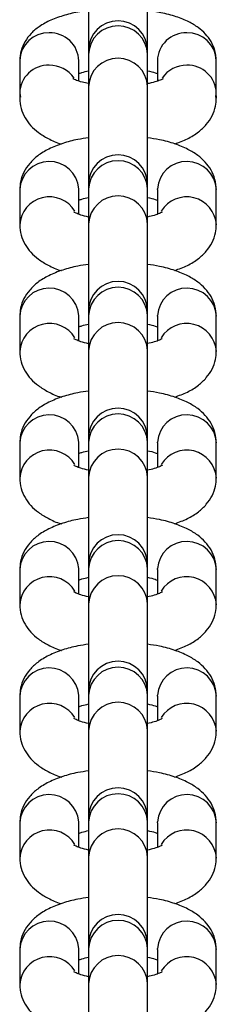
# Model space of a CAD drawing. Units: millimetres. Extents: x -4534 to 313887, y -3372 to 3148.
# Drawn here: x 23 to 43, y 500 to 600 of the extents above; entities that cross this region are included whole.
import ezdxf

# ---------------------------------------------------------------- set-up
doc = ezdxf.new("R2010")
doc.units = ezdxf.units.MM
doc.layers.add('Toestel 2D', color=7, linetype='Continuous', lineweight=20)
doc.layers.add('VP-EQ', color=7, linetype='Continuous', true_color=0x8a3492)

# ---------------------------------------------------------------- blocks, each defined once
blk = doc.blocks.new('st0511')
at = {"layer": 'VP-EQ', "color": 0, "linetype": 'Continuous', "lineweight": 25}
for p, q in [((992.309, 284.002), (992.309, 283.201)), ((992.909, 283.117), (992.909, 284.002)), ((992.309, 283.192), (992.309, 283.153)), ((992.309, 283.153), (992.309, 282.822)), ((992.909, 283.153), (992.909, 283.192)), ((992.909, 282.822), (992.909, 283.153)), ((992.909, 283.117), (992.909, 283.126)), ((992.909, 283.07), (992.909, 283.117)), ((991.609, 283.086), (991.609, 282.756)), ((992.209, 282.878), (992.209, 283.086)), ((992.909, 283.07), (992.909, 283.079)), ((992.909, 282.712), (992.909, 283.07)), ((993.009, 283.086), (993.009, 282.878)), ((993.609, 282.756), (993.609, 283.086)), ((992.309, 282.822), (992.309, 281.462)), ((992.909, 281.836), (992.909, 282.822)), ((991.609, 282.756), (991.615, 282.715)), ((991.609, 282.756), (991.609, 282.703)), ((991.609, 282.756), (991.609, 282.703)), ((991.61, 282.729), (991.609, 282.703)), ((992.909, 282.712), (992.909, 282.721)), ((993.603, 282.715), (993.609, 282.756)), ((993.608, 282.729), (993.609, 282.703)), ((993.609, 282.703), (993.609, 282.756)), ((993.609, 282.703), (993.609, 282.756)), ((992.909, 281.827), (992.909, 282.712)), ((992.309, 281.961), (992.309, 281.827)), ((992.309, 281.827), (992.309, 281.78)), ((992.909, 281.78), (992.909, 281.827)), ((991.609, 281.772), (991.609, 281.413)), ((992.209, 281.772), (992.209, 281.781)), ((992.209, 281.521), (992.209, 281.772)), ((992.309, 281.78), (992.309, 281.422)), ((992.909, 281.422), (992.909, 281.78)), ((993.009, 281.772), (993.009, 281.781)), ((993.009, 281.772), (993.009, 281.521)), ((993.609, 281.413), (993.609, 281.772)), ((992.309, 281.422), (992.309, 280.537)), ((992.909, 280.537), (992.909, 281.422)), ((992.309, 280.537), (992.309, 280.49)), ((992.909, 280.49), (992.909, 280.537)), ((991.609, 280.482), (991.609, 280.123)), ((992.209, 280.482), (992.209, 280.491)), ((992.209, 280.231), (992.209, 280.482)), ((992.309, 280.49), (992.309, 280.132)), ((992.909, 280.132), (992.909, 280.49)), ((993.009, 280.482), (993.009, 280.491)), ((993.009, 280.482), (993.009, 280.231)), ((993.609, 280.123), (993.609, 280.482)), ((992.309, 280.132), (992.309, 279.246)), ((992.909, 279.246), (992.909, 280.132)), ((992.309, 279.246), (992.309, 279.2)), ((992.909, 279.2), (992.909, 279.246)), ((991.609, 279.191), (991.609, 278.833)), ((992.209, 279.191), (992.209, 279.2)), ((992.209, 278.941), (992.209, 279.191)), ((992.309, 279.2), (992.309, 278.842)), ((992.909, 278.842), (992.909, 279.2)), ((993.009, 279.191), (993.009, 279.2)), ((993.009, 279.191), (993.009, 278.941)), ((993.609, 278.833), (993.609, 279.191)), ((992.309, 278.842), (992.309, 277.956)), ((992.909, 277.956), (992.909, 278.842)), ((991.609, 277.901), (991.609, 277.543)), ((992.209, 277.901), (992.209, 277.91)), ((992.209, 277.651), (992.209, 277.901)), ((992.309, 277.956), (992.309, 277.91)), ((992.309, 277.91), (992.309, 277.551)), ((992.909, 277.91), (992.909, 277.956)), ((992.909, 277.551), (992.909, 277.91)), ((993.009, 277.901), (993.009, 277.91)), ((993.009, 277.901), (993.009, 277.651)), ((993.609, 277.543), (993.609, 277.901)), ((992.309, 277.551), (992.309, 276.666)), ((992.909, 276.666), (992.909, 277.551)), ((991.609, 276.611), (991.609, 276.253)), ((992.209, 276.611), (992.209, 276.62)), ((992.209, 276.361), (992.209, 276.611)), ((992.309, 276.666), (992.309, 276.62)), ((992.309, 276.62), (992.309, 276.261)), ((992.909, 276.62), (992.909, 276.666)), ((992.909, 276.261), (992.909, 276.62)), ((993.009, 276.611), (993.009, 276.62)), ((993.009, 276.611), (993.009, 276.361)), ((993.609, 276.253), (993.609, 276.611)), ((992.309, 276.261), (992.309, 275.376)), ((992.909, 275.376), (992.909, 276.261)), ((991.609, 275.321), (991.609, 274.963)), ((992.209, 275.321), (992.209, 275.33)), ((992.209, 275.071), (992.209, 275.321)), ((992.309, 275.376), (992.309, 275.33)), ((992.309, 275.33), (992.309, 274.971)), ((992.909, 275.33), (992.909, 275.376)), ((992.909, 274.971), (992.909, 275.33)), ((993.009, 275.321), (993.009, 275.33)), ((993.009, 275.321), (993.009, 275.071)), ((993.609, 274.963), (993.609, 275.321)), ((992.309, 274.971), (992.309, 274.086)), ((992.909, 274.086), (992.909, 274.971)), ((992.309, 274.086), (992.309, 274.039)), ((992.909, 274.039), (992.909, 274.086)), ((991.609, 274.031), (991.609, 273.673)), ((992.209, 274.031), (992.209, 274.04)), ((992.209, 273.781), (992.209, 274.031)), ((992.309, 274.039), (992.309, 273.681)), ((992.909, 273.681), (992.909, 274.039)), ((993.009, 274.031), (993.009, 274.04)), ((993.009, 274.031), (993.009, 273.781)), ((993.609, 273.673), (993.609, 274.031)), ((992.309, 273.681), (992.309, 272.796)), ((992.909, 272.796), (992.909, 273.681))]:
    blk.add_line(p, q, dxfattribs=at)
for centre, radius, start, end in [((992.609, 283.192), 0.3, 0, 180), ((992.609, 283.141), 0.3, 2.1722, 177.8278), ((991.9, 283.078), 0.292, 88.3478, 178.3459), ((991.919, 283.079), 0.29, 1.3818, 91.9244), ((993.299, 283.079), 0.29, 88.0756, 178.6183), ((993.317, 283.078), 0.292, 1.654, 91.6522), ((991.9, 282.748), 0.292, 88.3475, 178.3656), ((991.912, 282.735), 0.304, 34.7717, 90.5373), ((992.609, 282.811), 0.3, 2.1706, 177.8294), ((993.306, 282.735), 0.304, 89.4654, 144.9931), ((993.317, 282.748), 0.292, 1.6368, 91.6526), ((992.609, 281.827), 0.3, 0, 180), ((991.909, 281.758), 0.301, 4.3919, 177.3137), ((992.609, 281.767), 0.3, 2.5846, 177.4154), ((993.309, 281.758), 0.301, 2.6862, 175.6082), ((991.911, 281.395), 0.303, 31.1639, 176.6868), ((992.609, 281.408), 0.3, 2.5855, 177.4145), ((993.307, 281.395), 0.303, 3.3284, 148.7661), ((992.609, 280.537), 0.3, 0, 180), ((991.909, 280.468), 0.301, 4.391, 177.3145), ((992.609, 280.477), 0.3, 2.5871, 177.4129), ((993.309, 280.468), 0.301, 2.6854, 175.609), ((991.911, 280.105), 0.303, 31.161, 176.6897), ((992.609, 280.118), 0.3, 2.5871, 177.4129), ((993.307, 280.105), 0.303, 3.3268, 148.8412), ((992.609, 279.246), 0.3, 0, 180), ((991.909, 279.177), 0.301, 4.3919, 177.3137), ((992.609, 279.186), 0.3, 2.5846, 177.4154), ((993.309, 279.177), 0.301, 2.6862, 175.6082), ((991.911, 278.815), 0.303, 31.1639, 176.6868), ((992.609, 278.828), 0.3, 2.5855, 177.4145), ((993.307, 278.815), 0.303, 3.3284, 148.7661), ((992.609, 277.956), 0.3, 0, 180), ((991.909, 277.887), 0.301, 4.391, 177.3145), ((992.609, 277.896), 0.3, 2.5871, 177.4129), ((993.309, 277.887), 0.301, 2.6854, 175.609), ((991.911, 277.525), 0.303, 31.161, 176.6897), ((992.609, 277.538), 0.3, 2.5871, 177.4129), ((993.307, 277.525), 0.303, 3.3268, 148.8412), ((991.909, 276.597), 0.301, 4.3919, 177.3137), ((992.609, 276.666), 0.3, 0, 180), ((992.609, 276.606), 0.3, 2.5846, 177.4154), ((993.309, 276.597), 0.301, 2.6862, 175.6082), ((991.911, 276.235), 0.303, 31.1639, 176.6868), ((992.609, 276.248), 0.3, 2.5855, 177.4145), ((993.307, 276.235), 0.303, 3.3273, 148.8384), ((991.909, 275.307), 0.301, 4.391, 177.3145), ((992.609, 275.376), 0.3, 0, 180), ((992.609, 275.316), 0.3, 2.5863, 177.4137), ((993.309, 275.307), 0.301, 2.6854, 175.609), ((991.911, 274.944), 0.303, 31.161, 176.6897), ((992.609, 274.958), 0.3, 2.5871, 177.4129), ((993.307, 274.944), 0.303, 3.3268, 148.8412), ((991.909, 274.017), 0.301, 4.3919, 177.3137), ((992.609, 274.086), 0.3, 0, 180), ((992.609, 274.026), 0.3, 2.5846, 177.4154), ((993.309, 274.017), 0.301, 2.6862, 175.6082), ((991.911, 273.654), 0.303, 31.1639, 176.6868), ((992.609, 273.668), 0.3, 2.5855, 177.4145), ((993.307, 273.654), 0.303, 3.3284, 148.7661)]:
    blk.add_arc(centre, radius, start, end, dxfattribs=at)
for points, knots in [([(992.309, 283.596), (992.278, 283.593), (992.193, 283.582), (992.062, 283.55), (991.924, 283.502), (991.812, 283.441), (991.724, 283.368), (991.66, 283.285), (991.617, 283.189), (991.612, 283.12), (991.609, 283.086)], [0, 0, 0, 0, 0.084901, 0.239325, 0.402038, 0.555653, 0.677827, 0.788971, 0.895851, 1, 1, 1, 1]), ([(993.609, 283.086), (993.606, 283.121), (993.6, 283.19), (993.558, 283.283), (993.499, 283.362), (993.422, 283.428), (993.325, 283.487), (993.2, 283.537), (993.059, 283.575), (992.955, 283.59), (992.909, 283.597)], [0, 0, 0, 0, 0.106577, 0.211252, 0.315055, 0.42575, 0.552707, 0.704883, 0.869482, 1, 1, 1, 1]), ([(992.209, 282.954), (992.219, 282.958), (992.244, 282.968), (992.285, 282.977), (992.309, 282.983)], [0, 0, 0, 0, 0.395072, 1, 1, 1, 1]), ([(992.209, 282.954), (992.219, 282.958), (992.244, 282.968), (992.285, 282.977), (992.309, 282.983)], [0, 0, 0, 0, 0.395072, 1, 1, 1, 1]), ([(992.909, 282.983), (992.938, 282.976), (992.978, 282.966), (993.002, 282.957), (993.009, 282.954)], [0, 0, 0, 0, 0.708799, 1, 1, 1, 1]), ([(992.909, 282.983), (992.938, 282.976), (992.978, 282.966), (993.002, 282.957), (993.009, 282.954)], [0, 0, 0, 0, 0.708799, 1, 1, 1, 1]), ([(992.309, 282.853), (992.287, 282.857), (992.237, 282.867), (992.185, 282.885), (992.151, 282.901), (992.15, 282.901), (992.15, 282.902)], [0, 0, 0, 0, 0.2393534, 0.540912, 0.8126683, 1, 1, 1, 1]), ([(993.067, 282.901), (993.068, 282.902), (993.07, 282.903), (993.048, 282.891), (993, 282.874), (992.95, 282.859), (992.914, 282.853), (992.909, 282.852)], [0, 0, 0, 0, 0.1030256, 0.3542531, 0.6327934, 0.9441147, 1, 1, 1, 1]), ([(991.609, 282.703), (991.612, 282.668), (991.617, 282.598), (991.66, 282.502), (991.721, 282.419), (991.8, 282.349), (991.903, 282.288), (991.981, 282.251), (992.031, 282.237), (992.032, 282.237)], [0, 0, 0, 0, 0.149899, 0.298736, 0.447043, 0.605355, 0.785609, 0.996456, 1, 1, 1, 1]), ([(991.609, 282.703), (991.612, 282.668), (991.617, 282.598), (991.66, 282.502), (991.721, 282.419), (991.8, 282.349), (991.903, 282.288), (991.981, 282.251), (992.031, 282.237), (992.032, 282.237)], [0, 0, 0, 0, 0.149899, 0.298736, 0.447043, 0.605355, 0.785609, 0.996456, 1, 1, 1, 1]), ([(993.186, 282.238), (993.23, 282.254), (993.318, 282.287), (993.423, 282.352), (993.508, 282.431), (993.568, 282.52), (993.603, 282.614), (993.607, 282.676), (993.609, 282.703)], [0, 0, 0, 0, 0.203485, 0.407666, 0.577771, 0.73397, 0.884566, 1, 1, 1, 1]), ([(993.186, 282.238), (993.23, 282.254), (993.318, 282.287), (993.423, 282.352), (993.508, 282.431), (993.568, 282.52), (993.603, 282.614), (993.607, 282.676), (993.609, 282.703)], [0, 0, 0, 0, 0.203485, 0.407666, 0.577771, 0.73397, 0.884566, 1, 1, 1, 1]), ([(992.309, 282.3), (992.272, 282.295), (992.179, 282.282), (992.041, 282.244), (991.905, 282.191), (991.795, 282.123), (991.71, 282.044), (991.649, 281.955), (991.614, 281.862), (991.611, 281.799), (991.609, 281.772)], [0, 0, 0, 0, 0.103598, 0.259192, 0.42342, 0.571222, 0.694352, 0.807426, 0.91644, 1, 1, 1, 1]), ([(993.609, 281.772), (993.606, 281.807), (993.6, 281.878), (993.558, 281.974), (993.497, 282.056), (993.418, 282.126), (993.316, 282.188), (993.188, 282.241), (993.05, 282.28), (992.95, 282.294), (992.909, 282.301)], [0, 0, 0, 0, 0.108625, 0.216486, 0.32395, 0.438677, 0.569292, 0.722083, 0.884241, 1, 1, 1, 1]), ([(992.209, 281.664), (992.219, 281.668), (992.244, 281.678), (992.285, 281.687), (992.309, 281.692)], [0, 0, 0, 0, 0.395087, 1, 1, 1, 1]), ([(992.909, 281.693), (992.938, 281.686), (992.978, 281.676), (993.002, 281.666), (993.009, 281.664)], [0, 0, 0, 0, 0.708809, 1, 1, 1, 1]), ([(992.309, 281.493), (992.281, 281.499), (992.228, 281.512), (992.18, 281.532), (992.157, 281.546), (992.159, 281.544), (992.16, 281.543)], [0, 0, 0, 0, 0.324675, 0.621614, 0.892147, 1, 1, 1, 1]), ([(993.058, 281.543), (993.058, 281.544), (993.059, 281.544), (993.031, 281.529), (992.982, 281.51), (992.933, 281.498), (992.909, 281.493)], [0, 0, 0, 0, 0.162382, 0.4296558, 0.7238593, 1, 1, 1, 1]), ([(991.609, 281.413), (991.612, 281.378), (991.617, 281.307), (991.66, 281.211), (991.721, 281.129), (991.8, 281.059), (991.903, 280.998), (991.981, 280.961), (992.031, 280.947), (992.032, 280.947)], [0, 0, 0, 0, 0.149916, 0.29874, 0.447054, 0.605363, 0.785599, 0.996456, 1, 1, 1, 1]), ([(993.186, 280.948), (993.23, 280.964), (993.318, 280.996), (993.423, 281.062), (993.508, 281.141), (993.568, 281.23), (993.603, 281.323), (993.607, 281.386), (993.609, 281.413)], [0, 0, 0, 0, 0.203478, 0.407656, 0.577759, 0.733965, 0.884548, 1, 1, 1, 1]), ([(992.309, 281.01), (992.272, 281.005), (992.179, 280.992), (992.041, 280.954), (991.905, 280.9), (991.795, 280.833), (991.71, 280.754), (991.649, 280.665), (991.614, 280.572), (991.611, 280.509), (991.609, 280.482)], [0, 0, 0, 0, 0.1035935, 0.2591915, 0.4234098, 0.5712172, 0.694346, 0.8074271, 0.9164316, 1, 1, 1, 1]), ([(993.609, 280.482), (993.606, 280.517), (993.6, 280.588), (993.558, 280.684), (993.497, 280.766), (993.418, 280.836), (993.316, 280.898), (993.188, 280.95), (993.05, 280.99), (992.95, 281.004), (992.909, 281.01)], [0, 0, 0, 0, 0.108633, 0.216485, 0.323955, 0.438682, 0.569292, 0.722091, 0.88424, 1, 1, 1, 1]), ([(992.209, 280.374), (992.219, 280.377), (992.244, 280.388), (992.285, 280.397), (992.309, 280.402)], [0, 0, 0, 0, 0.395048, 1, 1, 1, 1]), ([(992.909, 280.402), (992.938, 280.396), (992.978, 280.386), (993.002, 280.376), (993.009, 280.373)], [0, 0, 0, 0, 0.708814, 1, 1, 1, 1]), ([(992.309, 280.202), (992.281, 280.209), (992.228, 280.222), (992.18, 280.241), (992.157, 280.255), (992.159, 280.253), (992.16, 280.253)], [0, 0, 0, 0, 0.324675, 0.621614, 0.892147, 1, 1, 1, 1]), ([(993.058, 280.253), (993.058, 280.253), (993.059, 280.254), (993.031, 280.238), (992.982, 280.22), (992.933, 280.208), (992.909, 280.203)], [0, 0, 0, 0, 0.162383, 0.429653, 0.723865, 1, 1, 1, 1]), ([(991.609, 280.123), (991.612, 280.088), (991.617, 280.017), (991.66, 279.921), (991.721, 279.839), (991.8, 279.769), (991.903, 279.708), (991.981, 279.671), (992.031, 279.657), (992.032, 279.657)], [0, 0, 0, 0, 0.149905, 0.298742, 0.447038, 0.605358, 0.785602, 0.996456, 1, 1, 1, 1]), ([(993.186, 279.658), (993.23, 279.674), (993.318, 279.706), (993.423, 279.772), (993.508, 279.851), (993.568, 279.94), (993.603, 280.033), (993.607, 280.096), (993.609, 280.123)], [0, 0, 0, 0, 0.203477, 0.407658, 0.577764, 0.733962, 0.884559, 1, 1, 1, 1]), ([(992.309, 279.72), (992.272, 279.715), (992.179, 279.701), (992.041, 279.664), (991.905, 279.61), (991.795, 279.543), (991.71, 279.464), (991.649, 279.375), (991.614, 279.281), (991.611, 279.219), (991.609, 279.191)], [0, 0, 0, 0, 0.103594, 0.259193, 0.423415, 0.571217, 0.694353, 0.807421, 0.916435, 1, 1, 1, 1]), ([(993.609, 279.191), (993.606, 279.227), (993.6, 279.297), (993.558, 279.393), (993.497, 279.476), (993.418, 279.546), (993.316, 279.608), (993.188, 279.66), (993.05, 279.699), (992.95, 279.714), (992.909, 279.72)], [0, 0, 0, 0, 0.108624, 0.216486, 0.32395, 0.438677, 0.569292, 0.722089, 0.884241, 1, 1, 1, 1]), ([(992.209, 279.083), (992.219, 279.087), (992.244, 279.097), (992.285, 279.107), (992.309, 279.112)], [0, 0, 0, 0, 0.395107, 1, 1, 1, 1]), ([(992.909, 279.112), (992.938, 279.106), (992.978, 279.096), (993.002, 279.086), (993.009, 279.083)], [0, 0, 0, 0, 0.7088245, 1, 1, 1, 1]), ([(992.309, 278.912), (992.281, 278.919), (992.228, 278.932), (992.18, 278.951), (992.157, 278.965), (992.159, 278.963), (992.16, 278.963)], [0, 0, 0, 0, 0.324675, 0.621614, 0.892147, 1, 1, 1, 1]), ([(993.058, 278.963), (993.058, 278.963), (993.059, 278.963), (993.031, 278.948), (992.982, 278.93), (992.933, 278.918), (992.909, 278.912)], [0, 0, 0, 0, 0.162383, 0.429656, 0.723859, 1, 1, 1, 1]), ([(991.609, 278.833), (991.612, 278.798), (991.617, 278.727), (991.66, 278.631), (991.721, 278.549), (991.8, 278.479), (991.903, 278.418), (991.981, 278.381), (992.031, 278.367), (992.032, 278.367)], [0, 0, 0, 0, 0.149909, 0.29874, 0.447045, 0.605363, 0.785599, 0.996456, 1, 1, 1, 1]), ([(993.186, 278.368), (993.23, 278.384), (993.318, 278.416), (993.423, 278.482), (993.508, 278.56), (993.568, 278.65), (993.603, 278.743), (993.607, 278.806), (993.609, 278.833)], [0, 0, 0, 0, 0.203471, 0.40766, 0.577755, 0.733971, 0.884547, 1, 1, 1, 1]), ([(992.309, 278.43), (992.272, 278.425), (992.179, 278.411), (992.041, 278.374), (991.905, 278.32), (991.795, 278.253), (991.71, 278.174), (991.649, 278.085), (991.614, 277.991), (991.611, 277.929), (991.609, 277.901)], [0, 0, 0, 0, 0.103594, 0.259192, 0.42341, 0.571211, 0.694346, 0.807422, 0.916426, 1, 1, 1, 1]), ([(993.609, 277.901), (993.606, 277.937), (993.6, 278.007), (993.558, 278.103), (993.497, 278.185), (993.418, 278.256), (993.316, 278.317), (993.188, 278.37), (993.05, 278.409), (992.95, 278.424), (992.909, 278.43)], [0, 0, 0, 0, 0.108638, 0.216485, 0.323955, 0.438682, 0.569292, 0.722091, 0.88424, 1, 1, 1, 1]), ([(992.209, 277.793), (992.219, 277.797), (992.244, 277.807), (992.285, 277.816), (992.309, 277.822)], [0, 0, 0, 0, 0.395107, 1, 1, 1, 1]), ([(992.909, 277.822), (992.938, 277.815), (992.978, 277.806), (993.002, 277.796), (993.009, 277.793)], [0, 0, 0, 0, 0.708814, 1, 1, 1, 1]), ([(992.309, 277.622), (992.281, 277.629), (992.228, 277.642), (992.18, 277.661), (992.157, 277.675), (992.159, 277.673), (992.16, 277.673)], [0, 0, 0, 0, 0.324659, 0.621605, 0.892144, 1, 1, 1, 1]), ([(993.058, 277.673), (993.058, 277.673), (993.059, 277.673), (993.031, 277.658), (992.982, 277.639), (992.933, 277.628), (992.909, 277.622)], [0, 0, 0, 0, 0.162384, 0.429655, 0.72384, 1, 1, 1, 1]), ([(991.609, 277.543), (991.612, 277.508), (991.617, 277.437), (991.66, 277.341), (991.721, 277.259), (991.8, 277.188), (991.903, 277.128), (991.981, 277.091), (992.031, 277.077), (992.032, 277.077)], [0, 0, 0, 0, 0.149899, 0.298745, 0.447042, 0.605363, 0.785608, 0.996456, 1, 1, 1, 1]), ([(993.186, 277.078), (993.23, 277.094), (993.318, 277.126), (993.423, 277.192), (993.508, 277.27), (993.568, 277.36), (993.603, 277.453), (993.607, 277.516), (993.609, 277.543)], [0, 0, 0, 0, 0.203485, 0.407666, 0.577763, 0.73397, 0.884566, 1, 1, 1, 1]), ([(992.309, 277.14), (992.272, 277.135), (992.179, 277.121), (992.041, 277.084), (991.905, 277.03), (991.795, 276.962), (991.71, 276.884), (991.649, 276.794), (991.614, 276.701), (991.611, 276.638), (991.609, 276.611)], [0, 0, 0, 0, 0.1035975, 0.2591916, 0.4234201, 0.5712219, 0.6943579, 0.8074265, 0.91644, 1, 1, 1, 1]), ([(993.609, 276.611), (993.606, 276.647), (993.6, 276.717), (993.558, 276.813), (993.497, 276.895), (993.418, 276.966), (993.316, 277.027), (993.188, 277.08), (993.05, 277.119), (992.95, 277.134), (992.909, 277.14)], [0, 0, 0, 0, 0.108625, 0.216481, 0.323951, 0.438673, 0.569288, 0.722086, 0.884244, 1, 1, 1, 1]), ([(992.209, 276.503), (992.219, 276.507), (992.244, 276.517), (992.285, 276.526), (992.309, 276.532)], [0, 0, 0, 0, 0.395107, 1, 1, 1, 1]), ([(992.909, 276.532), (992.938, 276.525), (992.978, 276.516), (993.002, 276.506), (993.009, 276.503)], [0, 0, 0, 0, 0.70881, 1, 1, 1, 1]), ([(992.309, 276.332), (992.281, 276.339), (992.228, 276.352), (992.18, 276.371), (992.157, 276.385), (992.159, 276.383), (992.16, 276.383)], [0, 0, 0, 0, 0.32466, 0.621637, 0.892144, 1, 1, 1, 1]), ([(993.058, 276.383), (993.058, 276.383), (993.059, 276.383), (993.031, 276.368), (992.982, 276.349), (992.933, 276.338), (992.909, 276.332)], [0, 0, 0, 0, 0.1623482, 0.4296576, 0.7238339, 1, 1, 1, 1]), ([(991.609, 276.253), (991.612, 276.217), (991.617, 276.147), (991.66, 276.051), (991.721, 275.969), (991.8, 275.898), (991.903, 275.838), (991.981, 275.8), (992.031, 275.787), (992.032, 275.787)], [0, 0, 0, 0, 0.14991, 0.298743, 0.447049, 0.605368, 0.785606, 0.996456, 1, 1, 1, 1]), ([(993.186, 275.787), (993.23, 275.804), (993.318, 275.836), (993.423, 275.902), (993.508, 275.98), (993.568, 276.07), (993.603, 276.163), (993.607, 276.226), (993.609, 276.253)], [0, 0, 0, 0, 0.20348, 0.407659, 0.577755, 0.733971, 0.884555, 1, 1, 1, 1]), ([(992.309, 275.85), (992.272, 275.844), (992.179, 275.831), (992.041, 275.794), (991.905, 275.74), (991.795, 275.672), (991.71, 275.594), (991.649, 275.504), (991.614, 275.411), (991.611, 275.348), (991.609, 275.321)], [0, 0, 0, 0, 0.103597, 0.25919, 0.423415, 0.571216, 0.694352, 0.807427, 0.916431, 1, 1, 1, 1]), ([(993.609, 275.321), (993.606, 275.357), (993.6, 275.427), (993.558, 275.523), (993.497, 275.605), (993.418, 275.675), (993.316, 275.737), (993.188, 275.79), (993.05, 275.829), (992.95, 275.844), (992.909, 275.85)], [0, 0, 0, 0, 0.108633, 0.216479, 0.323956, 0.438676, 0.569293, 0.722086, 0.88424, 1, 1, 1, 1]), ([(992.209, 275.213), (992.219, 275.217), (992.244, 275.227), (992.285, 275.236), (992.309, 275.242)], [0, 0, 0, 0, 0.395107, 1, 1, 1, 1]), ([(992.909, 275.242), (992.938, 275.235), (992.978, 275.226), (993.002, 275.216), (993.009, 275.213)], [0, 0, 0, 0, 0.708752, 1, 1, 1, 1]), ([(992.309, 275.042), (992.281, 275.049), (992.228, 275.062), (992.18, 275.081), (992.157, 275.095), (992.159, 275.093), (992.16, 275.092)], [0, 0, 0, 0, 0.324649, 0.621615, 0.892112, 1, 1, 1, 1]), ([(993.058, 275.093), (993.058, 275.093), (993.059, 275.093), (993.031, 275.078), (992.982, 275.059), (992.933, 275.048), (992.909, 275.042)], [0, 0, 0, 0, 0.162383, 0.429685, 0.723866, 1, 1, 1, 1]), ([(991.609, 274.963), (991.612, 274.927), (991.617, 274.857), (991.66, 274.761), (991.721, 274.679), (991.8, 274.608), (991.903, 274.548), (991.981, 274.51), (992.031, 274.497), (992.032, 274.496)], [0, 0, 0, 0, 0.149899, 0.298736, 0.447043, 0.605355, 0.785609, 0.996456, 1, 1, 1, 1]), ([(993.186, 274.497), (993.23, 274.513), (993.318, 274.546), (993.423, 274.612), (993.508, 274.69), (993.568, 274.78), (993.603, 274.873), (993.607, 274.936), (993.609, 274.963)], [0, 0, 0, 0, 0.203485, 0.407666, 0.577771, 0.73397, 0.884566, 1, 1, 1, 1]), ([(992.309, 274.56), (992.272, 274.554), (992.179, 274.541), (992.041, 274.504), (991.905, 274.45), (991.795, 274.382), (991.71, 274.304), (991.649, 274.214), (991.614, 274.121), (991.611, 274.058), (991.609, 274.031)], [0, 0, 0, 0, 0.103598, 0.259192, 0.42342, 0.571222, 0.694352, 0.807426, 0.91644, 1, 1, 1, 1]), ([(993.609, 274.031), (993.606, 274.066), (993.6, 274.137), (993.558, 274.233), (993.497, 274.315), (993.418, 274.385), (993.316, 274.447), (993.188, 274.5), (993.05, 274.539), (992.95, 274.554), (992.909, 274.56)], [0, 0, 0, 0, 0.108625, 0.216486, 0.32395, 0.438677, 0.569292, 0.722083, 0.884241, 1, 1, 1, 1]), ([(992.209, 273.923), (992.219, 273.927), (992.244, 273.937), (992.285, 273.946), (992.309, 273.952)], [0, 0, 0, 0, 0.395087, 1, 1, 1, 1]), ([(992.909, 273.952), (992.938, 273.945), (992.978, 273.936), (993.002, 273.926), (993.009, 273.923)], [0, 0, 0, 0, 0.708794, 1, 1, 1, 1]), ([(992.309, 273.752), (992.281, 273.759), (992.228, 273.771), (992.18, 273.791), (992.157, 273.805), (992.159, 273.803), (992.16, 273.802)], [0, 0, 0, 0, 0.324675, 0.621614, 0.892147, 1, 1, 1, 1]), ([(993.058, 273.803), (993.058, 273.803), (993.059, 273.803), (993.031, 273.788), (992.982, 273.769), (992.933, 273.758), (992.909, 273.752)], [0, 0, 0, 0, 0.162383, 0.429656, 0.723859, 1, 1, 1, 1]), ([(991.609, 273.673), (991.612, 273.637), (991.617, 273.567), (991.66, 273.471), (991.721, 273.389), (991.8, 273.318), (991.903, 273.257), (991.981, 273.22), (992.031, 273.207), (992.032, 273.206)], [0, 0, 0, 0, 0.14991, 0.298735, 0.447049, 0.60536, 0.785597, 0.996456, 1, 1, 1, 1]), ([(993.186, 273.207), (993.23, 273.223), (993.318, 273.256), (993.423, 273.322), (993.508, 273.4), (993.568, 273.489), (993.603, 273.583), (993.607, 273.645), (993.609, 273.673)], [0, 0, 0, 0, 0.203479, 0.407659, 0.577763, 0.733971, 0.884555, 1, 1, 1, 1])]:
    blk.add_open_spline(points, degree=3, knots=knots, dxfattribs=at)
blk = doc.blocks.new('VPL-02-ST0511')
at = {"layer": 'Toestel 2D', "color": 0, "xscale": 10, "yscale": 10, "zscale": 10}
blk.add_blockref('st0511', (-9893.29, -2234.55), dxfattribs=at)
blk = doc.blocks.new('VPL-02-ST0511-RVS')
blk.add_blockref('VPL-02-ST0511', (0, 0))

msp = doc.modelspace()

# ---------------------------------------------------------------- block references
msp.add_blockref('VPL-02-ST0511-RVS', (0, 0))

doc.saveas('drawing.dxf')
